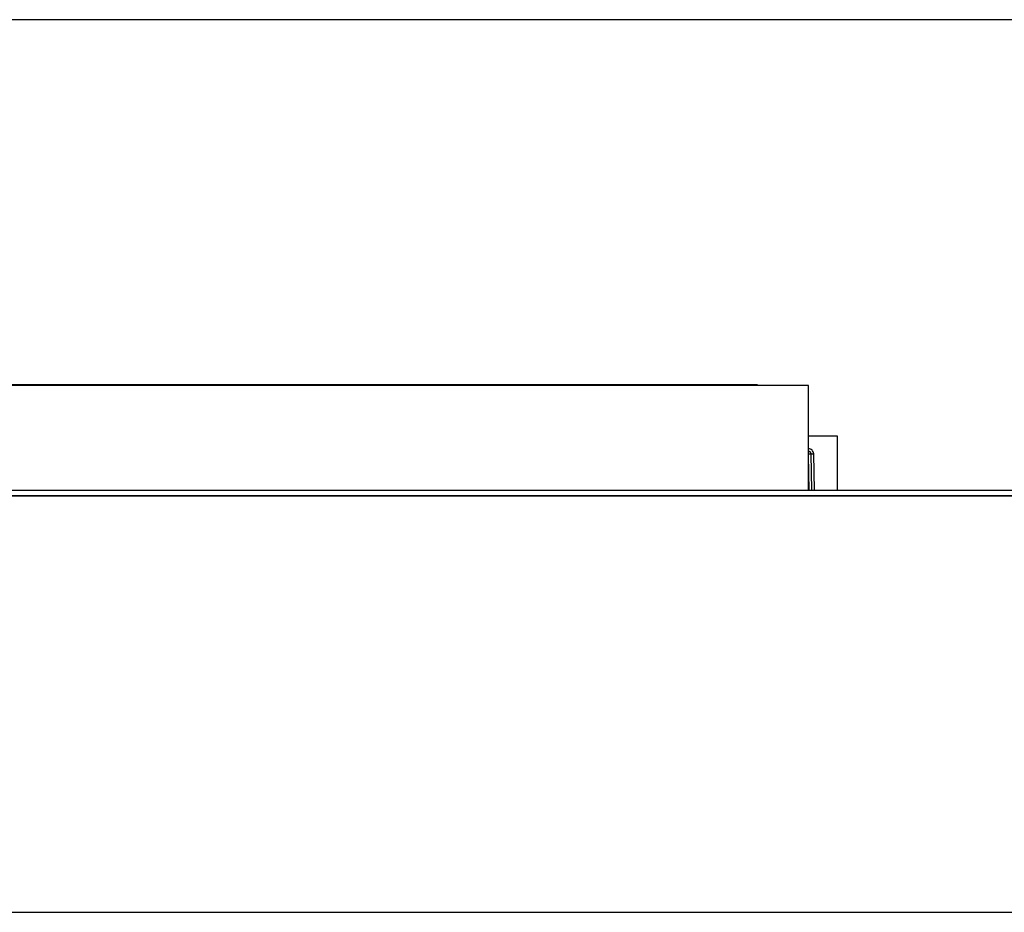
# Model space of a CAD drawing. Units: millimetres. Extents: x -564 to 1091, y -700 to -79.
# Drawn here: x 593 to 777, y -246 to -79 of the extents above; entities that cross this region are included whole.
import ezdxf

# ---------------------------------------------------------------- set-up
doc = ezdxf.new("R2010")
doc.units = ezdxf.units.MM

# ---------------------------------------------------------------- blocks, each defined once
blk = doc.blocks.new('531-Abdeckung-Sonder-V06-23mm-35_5mm__26', base_point=(251, -147.12))
at = {"color": 7, "linetype": 'Continuous'}
for p, q in [((251, -146.97), (251, -147.12)), ((251, -146.97), (731, -146.97)), ((731, -146.97), (731, -147.12))]:
    blk.add_line(p, q, dxfattribs=at)
blk = doc.blocks.new('Leiste-V06-77x30x3__27', base_point=(740.59, -166.82))
at = {"color": 7, "linetype": 'Continuous'}
for p, q in [((740.59, -149.14), (740.59, -147.21)), ((740.59, -150.14), (740.59, -149.14)), ((740.59, -150.61), (740.59, -150.14)), ((740.59, -158.52), (740.59, -150.61)), ((740.59, -158.61), (740.59, -158.52)), ((740.59, -166.82), (740.59, -158.61))]:
    blk.add_line(p, q, dxfattribs=at)
blk = doc.blocks.new('Winkel-492x1-V06__28', base_point=(241.59, -150.61))
at = {"color": 7, "linetype": 'Continuous'}
for p, q in [((241.59, -150.14), (241.59, -149.14)), ((740.59, -150.14), (740.59, -149.14)), ((241.59, -150.61), (241.59, -150.14)), ((740.59, -150.61), (740.59, -150.14))]:
    blk.add_line(p, q, dxfattribs=at)
blk = doc.blocks.new('Leiste-V06-77x30x3_1__29', base_point=(241.59, -166.82))
at = {"color": 7, "linetype": 'Continuous'}
for p, q in [((241.59, -149.14), (241.59, -147.21)), ((241.59, -150.14), (241.59, -149.14)), ((241.59, -150.61), (241.59, -150.14)), ((241.59, -158.52), (241.59, -150.61)), ((241.59, -158.61), (241.59, -158.52)), ((241.59, -166.82), (241.59, -158.61))]:
    blk.add_line(p, q, dxfattribs=at)
blk = doc.blocks.new('Leiste-V06-498x30x3__30', base_point=(241.59, -166.82))
at = {"color": 7, "linetype": 'Continuous'}
for p, q in [((241.59, -147.12), (241.59, -147.21)), ((740.59, -147.12), (241.59, -147.12)), ((241.59, -149.14), (241.59, -147.21)), ((740.59, -147.21), (740.59, -147.12)), ((740.59, -149.14), (740.59, -147.21)), ((241.59, -150.14), (241.59, -149.14)), ((740.59, -150.14), (740.59, -149.14)), ((241.59, -150.61), (241.59, -150.14)), ((241.59, -158.52), (241.59, -150.61)), ((740.59, -150.61), (740.59, -150.14)), ((740.59, -158.52), (740.59, -150.61)), ((241.59, -158.61), (241.59, -158.52)), ((241.59, -166.82), (241.59, -158.61)), ((740.59, -158.61), (740.59, -158.52)), ((740.59, -166.82), (740.59, -158.61))]:
    blk.add_line(p, q, dxfattribs=at)
blk = doc.blocks.new('BG-531-Edelstahlrahmen-V06-FH23mm__31', base_point=(241.59, -166.82))
for name, p in [('Leiste-V06-498x30x3__30', (241.59, -166.82)), ('Leiste-V06-77x30x3_1__29', (241.59, -166.82)), ('Leiste-V06-77x30x3__27', (740.59, -166.82)), ('Winkel-492x1-V06__28', (241.59, -150.61))]:
    blk.add_blockref(name, p)
blk = doc.blocks.new('531-Abdichtfolie-V06__35', base_point=(-109, -173.67))
at = {"color": 7, "linetype": 'Continuous'}
for p, q in [((1091, -78.59), (-109, -78.59)), ((740.59, -156.58), (746, -156.58)), ((746, -156.58), (746, -166.82)), ((1091, -166.82), (-109, -166.82)), ((1091, -167.82), (-109, -167.82))]:
    blk.add_line(p, q, dxfattribs=at)
blk = doc.blocks.new('531-Hartschaumkörper-Linear-V06__36', base_point=(-109, -245.82))
at = {"color": 7, "linetype": 'Continuous'}
for p, q in [((545, -167.82), (1091, -167.82)), ((525, -245.82), (1091, -245.82))]:
    blk.add_line(p, q, dxfattribs=at)
blk = doc.blocks.new('531-Ablaufkörper__37', base_point=(240.48, -234.23))
at = {"color": 3, "linetype": 'Continuous'}
for p, q in [((740.7, -166.82), (740.59, -160.16)), ((741.7, -166.82), (741.58, -159.91))]:
    blk.add_line(p, q, dxfattribs=at)
at = {"color": 7, "linetype": 'Continuous'}
blk.add_line((741.2, -166.82), (741.08, -159.91), dxfattribs=at)
blk.add_arc((740.58, -159.92), 0.497, 0.9996, 89.4902, dxfattribs=at)
at = {"color": 3, "linetype": 'Continuous'}
for points, knots in [([(741.58, -159.91), (741.51, -159.65), (741.37, -159.13), (740.85, -159), (740.59, -158.93)], [0, 0, 0, 0, 0.744268, 1.48861, 1.48861, 1.48861, 1.48861]), ([(740.59, -159.9), (740.62, -159.9), (740.68, -159.9), (740.77, -159.9), (740.86, -159.9), (740.93, -159.9), (740.98, -159.9), (741.02, -159.9), (741.05, -159.91), (741.07, -159.91), (741.08, -159.91), (741.08, -159.91)], [0, 0, 0, 0, 0.0961385, 0.1876619, 0.2720524, 0.3467934, 0.3976956, 0.4382625, 0.4679531, 0.4862482, 0.4928186, 0.4928186, 0.4928186, 0.4928186]), ([(741.08, -159.91), (741.09, -159.91), (741.11, -159.91), (741.17, -159.91), (741.25, -159.91), (741.34, -159.91), (741.46, -159.91), (741.53, -159.91), (741.58, -159.91)], [0, 0, 0, 0, 0.0247043, 0.0784051, 0.1578061, 0.2580163, 0.3728586, 0.49525, 0.49525, 0.49525, 0.49525])]:
    blk.add_open_spline(points, degree=3, knots=knots, dxfattribs=at)
blk = doc.blocks.new('HL531-23-Zeichnung-WEB__38', base_point=(-109, -245.82))
for name, p in [('531-Abdichtfolie-V06__35', (-109, -173.67)), ('BG-531-Edelstahlrahmen-V06-FH23mm__31', (241.59, -166.82)), ('531-Abdeckung-Sonder-V06-23mm-35_5mm__26', (251, -147.12)), ('531-Ablaufkörper__37', (240.48, -234.23)), ('531-Hartschaumkörper-Linear-V06__36', (-109, -245.82))]:
    blk.add_blockref(name, p)
blk = doc.blocks.new('Untsicht1', base_point=(491, -162.21))
blk.add_blockref('HL531-23-Zeichnung-WEB__38', (-109, -245.82))

msp = doc.modelspace()

# ---------------------------------------------------------------- block references
msp.add_blockref('Untsicht1', (491, -162.205816))

doc.saveas('drawing.dxf')
